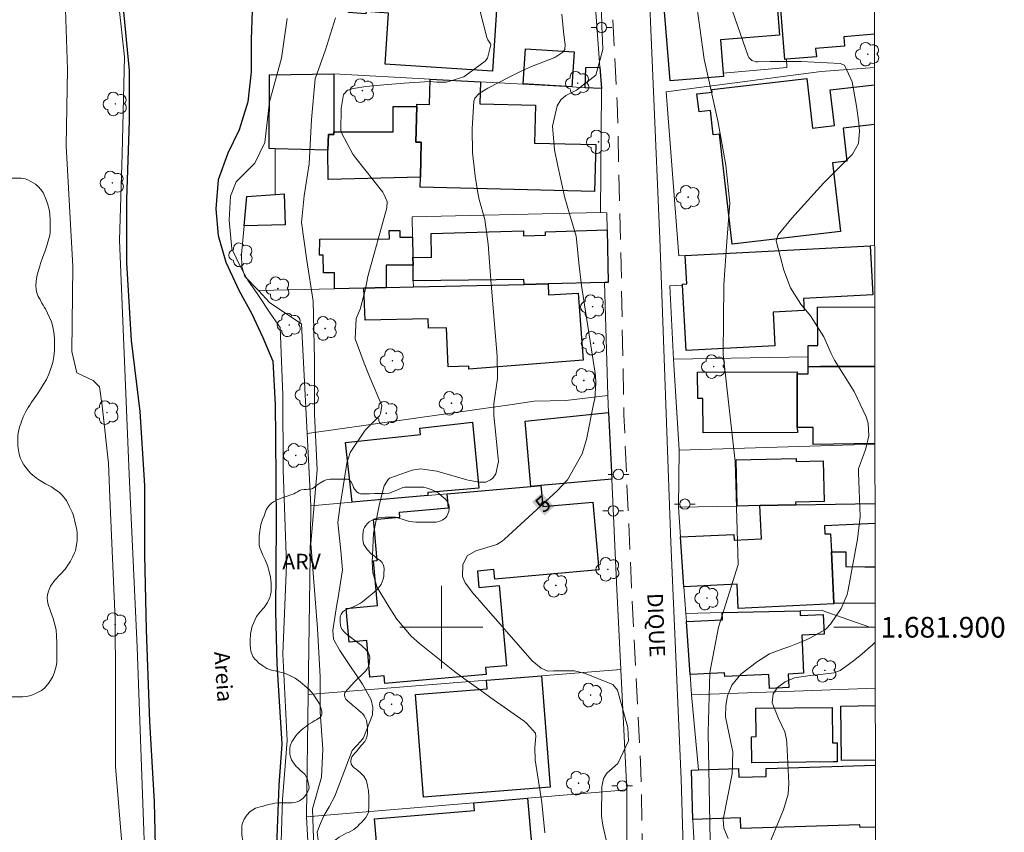
# Model space of a CAD drawing. Units: metres. Extents: x 284543 to 285059, y 1681550 to 1682115.
# Drawn here: x 284959 to 285054, y 1681880 to 1681959 of the extents above; entities that cross this region are included whole.
import ezdxf
from ezdxf.enums import TextEntityAlignment as Align

# ---------------------------------------------------------------- set-up
doc = ezdxf.new("R2010")
doc.units = ezdxf.units.M
doc.header["$MEASUREMENT"] = 0
doc.linetypes.add('HIDDEN', pattern=[0.375, 0.25, -0.125])
for name, color, linetype, lineweight in [('Articulacao', 7, 'Continuous', 18), ('Cerca', 8, 'Cerca', 20), ('Edificacoes', 7, 'Continuous', 30), ('Malha_Coordenadas', 7, 'Continuous', 15), ('Muro_Grade', 8, 'Continuous', 20), ('Nao_Pavimentada_S_Mfio', 10, 'HIDDEN', 15), ('Pavimentacao_Asfaltica_S_Mfio', 10, 'Continuous', 15), ('Poste', 7, 'Continuous', 9), ('Rio_Perene', 5, 'Continuous', 25), ('Topon_Curvas_Mestras_Masc', 255, 'Continuous', 9), ('Topon_de_Vias', 7, 'Continuous', 9), ('Topon_Rio_Perene', 5, 'Continuous', 9)]:
    doc.layers.add(name, color=color, linetype=linetype, lineweight=lineweight)
for name, color, linetype, lineweight, true_color in [('Arvores_Isoladas', 7, 'Continuous', 18, 0x00ff33), ('Curvas_Intermediarias', 7, 'Continuous', 9, 0x783c14), ('Curvas_Mestras', 7, 'Continuous', 20, 0x783c14), ('Topon_Curvas_Mestras', 7, 'Continuous', 9, 0x783c14), ('Topon_Vegetacao', 7, 'Continuous', 9, 0x00ff33), ('Vegetacao', 7, 'Orla8', 9, 0x00ff33)]:
    doc.layers.add(name, color=color, linetype=linetype, lineweight=lineweight, true_color=true_color)
doc.styles.add('Arial', font='arial.ttf', dxfattribs={"height": 1.5})
doc.styles.add('Arial Italic', font='ariali.ttf', dxfattribs={"height": 1.5})
doc.styles.get("Standard").update_dxf_attribs({"font": 'arial.ttf'})
doc.linetypes.add('Cerca', pattern='A,10,0,["X",Standard,S=1,R=0,X=0,Y=-0.5],0.1', length=10.1)
doc.linetypes.add('Orla8', pattern='A,6,-0.5,["V",Standard,S=1,R=0,X=-0.5,Y=-1],-0.5,6,-0.5,["V",Standard,S=1,R=0,X=-0.5,Y=-1],-0.5', length=14)

# ---------------------------------------------------------------- blocks, each defined once
blk = doc.blocks.new('Arvore')
at = {"layer": 'Arvores_Isoladas'}
blk.add_lwpolyline([(-0.718, 0.493, 0.872324), (-0.722, -0.551, 0.862983), (0.284, -0.827, 0.900105), (0.89, 0.029, 0.863155), (0.262, 0.861, 0.882486)], format="xyb", close=True, dxfattribs=at)
blk.add_circle((0, 0), 0.0286, dxfattribs=at)
blk = doc.blocks.new('Poste')
at = {"layer": 'Poste'}
for points in [[(-0.5, 0), (-1, 0)], [(0.5, 0), (1, 0)]]:
    blk.add_lwpolyline(points, dxfattribs=at)
blk.add_lwpolyline([(0, 0.5, 1), (0, -0.5, 1)], format="xyb", close=True, dxfattribs=at)

msp = doc.modelspace()

# ---------------------------------------------------------------- linework, layer by layer
at = {"layer": 'Articulacao', "flags": 128}
msp.add_lwpolyline([(284559.168, 1682109.464), (285041.694, 1682110.127), (285042.444, 1681555.868), (284559.941, 1681555.205), (284559.168, 1682109.464)], close=True, dxfattribs=at)
at = {"layer": 'Cerca', "flags": 128}
for points in [[(285027.266, 1681953.605), (285033.438, 1681954.145), (285033.388, 1681954.946)], [(284989.601, 1681953.535), (284998.915, 1681953.025)], [(285041.928, 1681936.921), (285041.491, 1681936.899), (285023.604, 1681935.948), (285022.974, 1681935.918), (285021.764, 1681951.804), (285036.749, 1681953.745), (285041.905, 1681954.152)], [(285012.64, 1681952.265), (285003.786, 1681952.755), (284998.915, 1681953.025)], [(285012.64, 1681952.265), (285013.91, 1681952.195), (285015.481, 1681952.115)], [(284980.937, 1681938.819), (284981.198, 1681941.67), (284983.909, 1681941.87), (284983.929, 1681946.282)], [(284982.298, 1681932.567), (284980.98, 1681933.944), (284980.703, 1681934.896), (284980.68, 1681936.06), (284980.937, 1681938.819)], [(284987.01, 1681918.731), (284986.47, 1681929.337), (284983.418, 1681931.386), (284982.298, 1681932.567)], [(285022.454, 1681925.944), (285022.094, 1681933.017), (285023.344, 1681933.077)], [(285022.454, 1681925.944), (285035.489, 1681926.154)], [(285022.994, 1681917.141), (285022.454, 1681925.944)], [(284987.37, 1681911.739), (284987.01, 1681918.731)], [(285022.944, 1681911.629), (285022.994, 1681917.141)], [(285022.994, 1681917.141), (285041.954, 1681917.708)], [(284987.12, 1681893.511), (284987.388, 1681911.321), (284987.37, 1681911.739)], [(285022.944, 1681911.629), (285028.626, 1681911.729), (285030.807, 1681911.769), (285034.279, 1681911.829), (285041.962, 1681911.967)], [(285023.654, 1681901.334), (285023.474, 1681903.925), (285023.144, 1681908.737), (285022.944, 1681911.629)], [(285041.978, 1681900.015), (285041.461, 1681900.014), (285036.749, 1681901.645), (285034.709, 1681901.595), (285027.166, 1681901.415), (285023.654, 1681901.334)], [(285024.205, 1681893.471), (285024.064, 1681895.442), (285023.714, 1681900.554), (285023.654, 1681901.334)], [(284986.95, 1681881.647), (284986.947, 1681881.765), (284987.12, 1681893.511)], [(285041.986, 1681894.118), (285035.949, 1681893.892), (285024.205, 1681893.471)], [(285024.205, 1681893.471), (285024.885, 1681886.208)], [(284987.68, 1681868.151), (284987.5, 1681871.538), (284986.95, 1681881.647)], [(285024.935, 1681869.902), (285024.335, 1681881.417)]]:
    msp.add_lwpolyline(points, dxfattribs=at)
at = {"layer": 'Curvas_Intermediarias', "flags": 128}
for points, elevation in [([(284969.352, 1681875.979), (284968.476, 1681886.537), (284968.463, 1681894.887), (284968.453, 1681900.781), (284967.944, 1681912.568), (284967.816, 1681915.883), (284967.193, 1681921.408), (284966.944, 1681923.249), (284966.329, 1681923.862), (284964.732, 1681924.597), (284964.238, 1681926.683), (284964.347, 1681934.91), (284963.715, 1681946.574), (284963.826, 1681953.942), (284963.44, 1681965.606)], 2), ([(284971.91, 1681861.629), (284970.587, 1681898.084), (284969.801, 1681914.792), (284968.879, 1681937.45), (284969.119, 1681945.805), (284969.358, 1681955.173), (284968.459, 1681963.4)], 1), ([(284988.126, 1681879.158), (284987.977, 1681880.171), (284988.216, 1681880.796), (284988.631, 1681881.749), (284989.144, 1681882.618), (284989.697, 1681883.675), (284991.358, 1681888.075), (284992.215, 1681888.991), (284992.47, 1681889.317), (284993.344, 1681891.54), (284993.381, 1681892.276), (284993.205, 1681892.992), (284992.376, 1681894.48), (284991.16, 1681896.304), (284990.191, 1681897.74), (284989.575, 1681898.864), (284989.506, 1681899.689), (284989.898, 1681902.2), (284989.98, 1681902.697), (284990.45, 1681905.547), (284990.279, 1681907.392), (284989.973, 1681910.146), (284990.168, 1681911.597), (284990.483, 1681913.379), (284990.872, 1681915.882), (284991.182, 1681916.892), (284992.63, 1681919.076), (284994.013, 1681920.455), (284994.118, 1681920.643), (284994.242, 1681921.457), (284993.109, 1681924.107), (284992.527, 1681925.55), (284991.658, 1681927.901), (284991.756, 1681929.871), (284992.162, 1681930.78), (284992.67, 1681932.75), (284992.903, 1681933.915), (284994.724, 1681940.583), (284994.752, 1681941.17), (284994.449, 1681941.909), (284994.332, 1681942.074), (284991.712, 1681945.39), (284991.429, 1681945.776), (284990.338, 1681947.834), (284990.292, 1681948.051), (284990.316, 1681950.167), (284990.547, 1681951.536), (284990.919, 1681951.961), (284991.501, 1681952.116), (284992.696, 1681952.309), (284994.421, 1681952.476), (284996.389, 1681952.637), (284998.854, 1681952.786), (284999.571, 1681952.724), (285000.5, 1681952.736), (285002.166, 1681953.241), (285004.255, 1681954.77), (285004.473, 1681955.046), (285004.78, 1681956.341), (285004.758, 1681956.449), (285004.485, 1681956.825), (285004.394, 1681957.046), (285003.689, 1681959.823)], 3), ([(285011.66, 1681959.309), (285011.866, 1681957.299), (285011.994, 1681956.386), (285011.937, 1681955.895), (285011.755, 1681955.627), (285010.995, 1681955.124), (285008.713, 1681954.24), (285007.841, 1681953.848), (285006.553, 1681953.217), (285004.502, 1681952.155), (285003.649, 1681951.633), (285003.236, 1681951.181), (285003.13, 1681950.899), (285002.996, 1681948.208), (285003.03, 1681945.913), (285003.283, 1681943.632), (285003.541, 1681942.016), (285003.667, 1681941.363), (285004.203, 1681939.43), (285004.515, 1681937.053), (285004.721, 1681934.462), (285004.792, 1681933.599), (285005.408, 1681926.206), (285005.426, 1681924.06), (285005.086, 1681921.606), (285005.079, 1681920.427), (285005.099, 1681920.192), (285005.508, 1681916.342), (285005.521, 1681916.039), (285005.261, 1681914.826), (285004.967, 1681914.427), (285004.768, 1681914.257), (285004.319, 1681914.051), (285003.704, 1681914.026), (285002.76, 1681914.189), (285002.451, 1681914.271), (284999.579, 1681915.116), (284997.968, 1681915.312), (284997.172, 1681915.196), (284994.999, 1681914.408), (284994.85, 1681914.303), (284994.458, 1681913.667), (284994.004, 1681911.955), (284993.438, 1681909.067), (284993.311, 1681906.291), (284993.384, 1681905.273), (284993.804, 1681903.832), (284995.1, 1681901.672), (284995.707, 1681900.784), (284997.095, 1681899.155), (284997.875, 1681898.415), (285001.261, 1681895.712), (285002.138, 1681895.071), (285003.902, 1681893.804), (285004.789, 1681893.177), (285008.014, 1681890.913), (285008.244, 1681890.736), (285009.118, 1681889.753), (285009.153, 1681889.43), (285009.05, 1681888.383), (285009.081, 1681887.167), (285009.131, 1681886.764), (285009.714, 1681883.061), (285010.017, 1681880.116)], 4), ([(285027.744, 1681879.572), (285027.342, 1681880.567), (285027.269, 1681881.419), (285028.121, 1681885.835), (285028.197, 1681887.947), (285027.999, 1681888.851), (285027.499, 1681891.332), (285027.522, 1681892.435), (285027.69, 1681893.38), (285028.089, 1681894.407), (285028.976, 1681895.469), (285030.57, 1681896.698), (285031.747, 1681897.433), (285033.045, 1681897.924), (285033.716, 1681898.129), (285035.016, 1681898.646), (285035.645, 1681898.957), (285037.104, 1681899.757), (285037.274, 1681899.882), (285037.658, 1681900.296), (285038.685, 1681901.819), (285039.251, 1681903.16), (285039.364, 1681903.635), (285040.248, 1681908.506), (285040.508, 1681910.702), (285040.355, 1681914.984), (285040.367, 1681915.353), (285040.855, 1681916.656), (285041.057, 1681917.285), (285041.353, 1681918.524), (285041.282, 1681919.75), (285041.097, 1681920.354), (285039.953, 1681922.803), (285038.047, 1681925.827), (285037.721, 1681926.468), (285037.012, 1681928.08), (285035.719, 1681930.12), (285034.793, 1681931.269), (285033.786, 1681932.819), (285033.131, 1681934.547), (285032.429, 1681937.239), (285032.404, 1681937.427), (285032.594, 1681937.953), (285033.915, 1681939.568), (285036.967, 1681942.951), (285039.776, 1681945.778), (285040.345, 1681946.781), (285040.444, 1681947.98), (285040.38, 1681948.789), (285040.162, 1681950.404), (285039.73, 1681952.773), (285039.048, 1681954.308), (285038.987, 1681954.367), (285038.596, 1681954.522), (285034.821, 1681954.716), (285031.811, 1681954.742), (285030.607, 1681954.702), (285030.459, 1681954.708), (285030.039, 1681954.832), (285029.736, 1681955.126), (285029.672, 1681955.257), (285028.122, 1681959.689)], 4), ([(284985.079, 1681958.885), (284984.528, 1681955.036), (284983.37, 1681950.832), (284982.921, 1681946.881), (284981.962, 1681944.905), (284980.142, 1681943.079), (284979.587, 1681941.711), (284979.489, 1681939.382), (284979.747, 1681936.598), (284980.56, 1681934.877), (284981.271, 1681933.562), (284982.235, 1681932.196), (284983.504, 1681930.274), (284984.417, 1681929.01), (284984.681, 1681922.478), (284984.692, 1681915.237), (284985.01, 1681906.073), (284984.67, 1681897.414), (284985.088, 1681889.06), (284984.641, 1681883.337), (284984.399, 1681876.197)], 1), ([(284987.678, 1681878.634), (284987.549, 1681882.44), (284988.404, 1681885.511), (284988.522, 1681888.213), (284988.271, 1681891.773), (284988.266, 1681895.212), (284988.013, 1681899.877), (284987.386, 1681908.103), (284987.989, 1681915.226), (284987.735, 1681920.628), (284987.726, 1681925.908), (284987.595, 1681931.557), (284986.975, 1681935.485), (284986.478, 1681939.168), (284986.719, 1681941.747), (284987.206, 1681944.817), (284987.444, 1681949.115), (284987.807, 1681953.045), (284988.784, 1681955.871), (284989.762, 1681958.942)], 2), ([(285041.98, 1681898.557), (285041.697, 1681898.296), (285040.471, 1681897.232), (285039.755, 1681896.641), (285038.582, 1681895.825), (285038.008, 1681895.607), (285036.692, 1681895.436), (285035.67, 1681895.338), (285034.159, 1681895.118), (285033.257, 1681894.725), (285032.534, 1681894.174), (285032.095, 1681893.573), (285031.996, 1681892.698), (285032.61, 1681891.181), (285033.216, 1681889.872), (285033.377, 1681889.159), (285033.414, 1681888.792), (285033.604, 1681884.91), (285033.553, 1681883.854), (285033.115, 1681882.325), (285032.692, 1681881.342), (285031.746, 1681879.09)], 3)]:
    msp.add_lwpolyline(points, dxfattribs=dict(at, elevation=elevation))
at = {"layer": 'Curvas_Mestras', "elevation": 5, "flags": 128}
for points in [[(285026.003, 1681879.297), (285025.797, 1681889.835), (285025.977, 1681895.627), (285026.825, 1681899.996), (285028.714, 1681906.075), (285028.414, 1681916.043), (285027.258, 1681926.39), (285027.343, 1681933.131), (285027.621, 1681937.309), (285027.9, 1681941.012), (285027.514, 1681944.714), (285026.748, 1681948.985), (285025.41, 1681954.964), (285024.161, 1681964.077)], [(285015.477, 1681961.115), (285015.54, 1681958.159), (285015.577, 1681956.8), (285015.627, 1681955.876), (285014.937, 1681953.402), (285013.082, 1681951.957), (285012.056, 1681951.435), (285011.557, 1681951.008), (285011.219, 1681950.445), (285010.74, 1681948.458), (285010.956, 1681946.175), (285011.223, 1681944.772), (285011.947, 1681941.549), (285012.413, 1681939.996), (285013.052, 1681937.826), (285013.347, 1681934.97), (285013.573, 1681933.068), (285013.78, 1681931.62), (285014.906, 1681924.351), (285014.951, 1681923.605), (285014.835, 1681922.113), (285014.768, 1681921.744), (285014.028, 1681918.176), (285013.625, 1681916.78), (285012.206, 1681914.256), (285011.217, 1681913.193), (285006.123, 1681908.52), (285005.89, 1681908.329), (285005.381, 1681908.014), (285003.332, 1681907.402), (285002.493, 1681906.914), (285002.092, 1681906.03), (285002.059, 1681904.923), (285002.315, 1681904.293), (285003.127, 1681903.226), (285003.484, 1681902.823), (285003.662, 1681902.621), (285008.777, 1681896.761), (285009.656, 1681896.028), (285010.297, 1681895.752), (285010.854, 1681895.774), (285012.871, 1681895.799), (285013.903, 1681895.52), (285016.587, 1681894.46), (285017.057, 1681893.918), (285018.036, 1681890.299), (285018.103, 1681889.014), (285017.071, 1681886.81), (285016.002, 1681885.877), (285015.673, 1681885.366), (285015.516, 1681884.551), (285015.504, 1681881.756), (285015.591, 1681881.052), (285015.662, 1681880.704), (285016.182, 1681878.464)]]:
    msp.add_lwpolyline(points, dxfattribs=at)
at = {"layer": 'Edificacoes', "flags": 128}
for points in [[(285003.216, 1681963.379), (285005.567, 1681963.219), (285004.943, 1681953.788), (284994.562, 1681954.476), (284994.889, 1681959.412), (284992.723, 1681959.555), (284992.709, 1681959.34), (284991.007, 1681959.453), (284991.262, 1681963.299), (284993.162, 1681963.173), (284993.182, 1681963.472), (284995.282, 1681963.333), (284995.323, 1681963.899)], [(285027.266, 1681953.605), (285027.291, 1681953.28), (285022.126, 1681952.861), (285021.423, 1681961.548), (285024.366, 1681961.791), (285024.414, 1681961.203), (285032.347, 1681961.847), (285032.718, 1681957.275), (285027.005, 1681956.812)], [(285012.64, 1681952.265), (285007.928, 1681952.575), (285008.134, 1681955.938), (285012.85, 1681955.649)], [(284983.929, 1681946.282), (284983.335, 1681946.301), (284983.368, 1681953.435), (284989.601, 1681953.535), (284989.611, 1681947.913), (284989.611, 1681947.663), (284989.072, 1681947.662), (284989.031, 1681946.142)], [(285015.331, 1681954.165), (285015.481, 1681952.115), (285013.91, 1681952.195), (285013.964, 1681954.156)], [(284998.915, 1681953.025), (285003.786, 1681952.755), (285003.73, 1681950.63), (285009.097, 1681950.499), (285009.007, 1681946.841), (285014.93, 1681946.696), (285014.821, 1681942.161), (284997.958, 1681942.572), (284997.984, 1681943.541), (284998.064, 1681946.917), (284997.548, 1681946.93), (284997.634, 1681950.364), (284997.638, 1681950.602), (284998.856, 1681950.572)], [(284989.031, 1681946.142), (284989.072, 1681947.662), (284989.611, 1681947.663), (284989.611, 1681947.913), (284995.334, 1681947.935), (284995.354, 1681950.389), (284997.634, 1681950.364), (284997.548, 1681946.93), (284998.064, 1681946.917), (284997.984, 1681943.541), (284989.06, 1681943.313)], [(284980.937, 1681938.819), (284981.198, 1681941.67), (284983.909, 1681941.87), (284984.779, 1681941.931), (284984.907, 1681938.938)], [(284997.224, 1681937.749), (284997.254, 1681935.788), (284997.264, 1681935.028), (284994.657, 1681935.032), (284994.663, 1681932.857), (284992.502, 1681932.807), (284989.651, 1681932.737), (284989.654, 1681934.292), (284988.586, 1681934.29), (284988.574, 1681935.983), (284988.224, 1681936.001), (284988.25, 1681937.533), (284994.982, 1681937.572), (284994.943, 1681938.376), (284995.992, 1681938.377), (284995.984, 1681937.734)], [(284997.264, 1681935.028), (284997.254, 1681935.788), (284999.048, 1681935.754), (284999.007, 1681938.09), (285007.951, 1681938.34), (285007.952, 1681937.867), (285010.079, 1681937.918), (285010.079, 1681938.249), (285016.041, 1681938.459), (285016.125, 1681933.364), (285015.771, 1681933.357), (285010.349, 1681933.227), (285007.998, 1681933.167), (285007.995, 1681933.644), (284997.284, 1681933.507)], [(285023.604, 1681935.948), (285041.491, 1681936.899), (285041.744, 1681932.159), (285035.041, 1681931.803), (285035.103, 1681930.649), (285032.101, 1681930.489), (285032.274, 1681927.221), (285023.678, 1681926.765), (285023.344, 1681933.077), (285023.337, 1681933.192), (285023.749, 1681933.213)], [(285007.998, 1681933.167), (285010.349, 1681933.227), (285010.366, 1681932.153), (285013.231, 1681932.328), (285013.705, 1681925.852), (285002.653, 1681924.955), (285002.652, 1681925.248), (285000.648, 1681925.198), (285000.5, 1681928.961), (284998.751, 1681928.93), (284998.721, 1681929.847), (284992.623, 1681929.695), (284992.502, 1681932.807), (284994.663, 1681932.857), (284997.294, 1681932.917)], [(285034.439, 1681919.312), (285034.445, 1681918.855), (285025.316, 1681918.809), (285025.299, 1681922.129), (285024.804, 1681922.126), (285024.791, 1681924.678), (285034.419, 1681924.724), (285034.419, 1681924.504)], [(285016.171, 1681920.762), (285016.481, 1681914.32), (285009.629, 1681913.709), (285008.658, 1681913.629), (285008.101, 1681919.94)], [(284998.704, 1681912.739), (284991.372, 1681912.089), (284990.73, 1681917.865), (284997.972, 1681918.651), (284997.924, 1681919.266), (285003, 1681919.841), (285003.625, 1681913.469), (284998.709, 1681913.046)], [(285030.807, 1681911.769), (285028.626, 1681911.729), (285028.517, 1681916.197), (285034.312, 1681916.339), (285034.32, 1681916.044), (285036.953, 1681916.108), (285037.049, 1681912.165), (285034.271, 1681912.097), (285034.279, 1681911.829)], [(285008.658, 1681913.629), (285009.629, 1681913.709), (285009.808, 1681911.673), (285014.641, 1681912.101), (285015.221, 1681905.551), (285005.176, 1681904.661), (285005.094, 1681905.583), (285003.49, 1681905.441), (285003.63, 1681903.862), (285005.605, 1681904.037), (285006.292, 1681896.28), (285004.272, 1681896.101), (285004.332, 1681895.416), (284994.531, 1681894.548), (284994.465, 1681895.288), (284993.095, 1681895.167), (284992.782, 1681898.713), (284991.081, 1681898.565), (284990.792, 1681901.829), (284993.823, 1681902.095), (284993.442, 1681906.417), (284993.798, 1681906.449), (284993.602, 1681908.637), (284993.562, 1681909.128), (284993.446, 1681910.413), (284995.995, 1681910.638), (284995.95, 1681911.146), (285000.683, 1681911.566), (285000.565, 1681912.909)], [(285024.064, 1681895.442), (285023.714, 1681900.554), (285027.195, 1681900.71), (285027.166, 1681901.415), (285034.709, 1681901.595), (285034.725, 1681901.148), (285036.939, 1681901.25), (285037.028, 1681899.323), (285034.879, 1681899.224), (285035.049, 1681895.545), (285033.555, 1681895.476), (285033.615, 1681894.162), (285031.734, 1681894.075), (285031.67, 1681895.442), (285027.417, 1681895.246), (285027.401, 1681895.6)], [(285004.357, 1681894.882), (285009.689, 1681895.302), (285010.539, 1681884.542), (284998.283, 1681883.571), (284997.496, 1681893.505), (285004.425, 1681894.054)], [(285030.037, 1681886.889), (285030.01, 1681889.416), (285030.456, 1681889.421), (285030.424, 1681892.161), (285037.817, 1681892.247), (285037.857, 1681888.823), (285038.284, 1681888.828), (285038.306, 1681886.981), (285037.908, 1681886.976)], [(285003.156, 1681883.017), (285008.338, 1681883.457), (285008.714, 1681879.051), (285003.908, 1681878.644), (285004.057, 1681876.889), (285000.608, 1681876.598), (285000.871, 1681873.482), (284994.228, 1681872.92), (284994.108, 1681874.343), (284992.332, 1681874.193), (284992.106, 1681876.865), (284993.908, 1681877.018), (284993.533, 1681881.453), (285003.218, 1681882.273)]]:
    msp.add_lwpolyline(points, close=True, dxfattribs=at)
for points in [[(285033.388, 1681954.946), (285033.229, 1681954.929), (285032.608, 1681962.639), (285037.63, 1681963.04), (285037.696, 1681962.218), (285041.894, 1681962.556)], [(285041.901, 1681957.367), (285038.932, 1681957.128), (285039.005, 1681956.222), (285036.212, 1681955.998), (285036.278, 1681955.174), (285033.388, 1681954.946)], [(285038.63, 1681938.279), (285028.135, 1681937.055), (285026.898, 1681947.706), (285026.297, 1681947.636), (285026.024, 1681949.985), (285024.93, 1681949.858), (285024.727, 1681951.604), (285026.202, 1681951.776), (285026.173, 1681952.031), (285035.353, 1681953.098), (285035.913, 1681948.277), (285038.02, 1681948.522), (285037.617, 1681951.983), (285041.907, 1681952.481)], [(285041.913, 1681948.636), (285038.869, 1681948.282), (285039.24, 1681945.094), (285037.856, 1681944.934), (285038.63, 1681938.279)], [(285041.944, 1681925.233), (285036.689, 1681925.214), (285035.489, 1681925.204), (285035.489, 1681926.154), (285035.484, 1681927.246), (285036.409, 1681927.25), (285036.389, 1681930.976)], [(285036.389, 1681930.976), (285041.936, 1681931.002)], [(285034.439, 1681919.312), (285034.419, 1681924.504), (285035.497, 1681924.51), (285035.496, 1681924.696), (285035.489, 1681925.204), (285036.689, 1681925.214), (285041.944, 1681925.233)], [(285041.954, 1681917.787), (285035.971, 1681917.686), (285035.963, 1681919.318), (285034.439, 1681919.312)], [(285023.474, 1681903.925), (285023.144, 1681908.737), (285028.295, 1681908.982), (285028.322, 1681908.424), (285030.962, 1681908.55), (285030.807, 1681911.769), (285034.279, 1681911.829), (285041.962, 1681911.967)], [(285041.965, 1681910.042), (285037.075, 1681909.808), (285037.113, 1681909.026), (285037.644, 1681909.051), (285037.73, 1681907.297), (285037.96, 1681902.335), (285037.967, 1681902.269), (285028.721, 1681901.828), (285028.609, 1681904.174), (285023.474, 1681903.925)], [(285041.975, 1681902.307), (285037.96, 1681902.335), (285037.73, 1681907.297)], [(285037.73, 1681907.297), (285039.146, 1681907.285), (285039.137, 1681905.863), (285040.97, 1681905.851), (285041.97, 1681905.845)], [(285038.64, 1681892.361), (285041.989, 1681892.417)], [(285041.996, 1681887.152), (285038.726, 1681887.098), (285038.64, 1681892.361)], [(285024.885, 1681886.208), (285028.759, 1681886.337), (285028.786, 1681885.486), (285031.435, 1681885.571), (285031.41, 1681886.328), (285041.996, 1681886.672)], [(285042.004, 1681880.676), (285040.505, 1681880.628), (285040.496, 1681880.897), (285028.974, 1681880.528), (285028.94, 1681881.561), (285024.335, 1681881.417), (285024.191, 1681886.19), (285024.885, 1681886.208)]]:
    msp.add_lwpolyline(points, dxfattribs=at)
at = {"layer": 'Malha_Coordenadas', "flags": 128}
for points in [[(285000, 1681904), (285000, 1681896)], [(285004, 1681900), (284996, 1681900)], [(285041.978, 1681900), (285037.978, 1681900)]]:
    msp.add_lwpolyline(points, dxfattribs=at)
at = {"layer": 'Muro_Grade', "flags": 128}
for points in [[(285014.731, 1681962.619), (285015.331, 1681954.165)], [(285015.331, 1681954.165), (285015.481, 1681952.115)], [(285015.481, 1681952.115), (285015.482, 1681952.055), (285015.498, 1681951.875), (285015.391, 1681940.11)], [(285015.391, 1681940.11), (284997.193, 1681939.697), (284997.224, 1681937.749)], [(285015.771, 1681933.357), (285016.125, 1681933.364), (285016.041, 1681938.459), (285016.01, 1681940.083), (285015.391, 1681940.11)], [(284997.224, 1681937.749), (284997.254, 1681935.788), (284997.264, 1681935.028)], [(284997.264, 1681935.028), (284997.284, 1681933.507), (284997.294, 1681932.917)], [(285015.771, 1681933.357), (285010.349, 1681933.227), (285007.998, 1681933.167)], [(285016.091, 1681922.463), (285015.771, 1681933.357)], [(284982.298, 1681932.567), (284989.651, 1681932.737), (284992.502, 1681932.807), (284994.663, 1681932.857), (284997.294, 1681932.917)], [(285007.998, 1681933.167), (284997.294, 1681932.917)], [(285016.091, 1681922.463), (285016.091, 1681922.433), (285012.057, 1681921.946), (285008.966, 1681921.856), (285006.85, 1681921.557), (284987.01, 1681918.731)], [(285016.171, 1681920.762), (285016.091, 1681922.433)], [(285016.171, 1681920.762), (285016.481, 1681914.32)], [(285016.481, 1681914.32), (285009.629, 1681913.709), (285008.658, 1681913.629)], [(285016.481, 1681914.32), (285016.957, 1681904.316), (285017.372, 1681895.912)], [(284998.704, 1681912.739), (285000.565, 1681912.909), (285008.658, 1681913.629)], [(284998.704, 1681912.739), (284991.372, 1681912.089), (284987.37, 1681911.739)], [(285017.372, 1681895.912), (285009.689, 1681895.302), (285004.357, 1681894.882)], [(285017.372, 1681895.912), (285017.942, 1681884.278)], [(285004.357, 1681894.882), (284987.12, 1681893.511)], [(285003.156, 1681883.017), (285008.338, 1681883.457), (285017.942, 1681884.278)], [(285017.942, 1681884.278), (285017.953, 1681884.107), (285017.964, 1681873.751)], [(284986.95, 1681881.647), (285003.156, 1681883.017)]]:
    msp.add_lwpolyline(points, dxfattribs=at)
at = {"layer": 'Nao_Pavimentada_S_Mfio', "ltscale": 10, "flags": 128}
msp.add_lwpolyline([(285011.269, 1682101.126), (285011.772, 1682086.999), (285012.254, 1682074.646), (285012.659, 1682058.871), (285013.088, 1682047.597), (285013.329, 1682038.05), (285013.487, 1682029.13), (285014.35, 1682016.181), (285014.763, 1682008.227), (285014.775, 1682000.714), (285014.997, 1681990.468), (285015.389, 1681976.06), (285016.398, 1681961.981), (285017.012, 1681950.78), (285017.396, 1681935.005), (285017.655, 1681920.586), (285018.401, 1681903.845), (285019.281, 1681886.95), (285019.535, 1681875.227)], dxfattribs=at)
at = {"layer": 'Pavimentacao_Asfaltica_S_Mfio', "flags": 128}
msp.add_lwpolyline([(285016.388, 1682101.16), (285016.328, 1682091.659), (285016.55, 1682065.905), (285017.637, 1682040.888), (285018.075, 1682023.699), (285018.565, 1682006.485), (285019.007, 1681986.71), (285019.906, 1681966.106), (285021.136, 1681937.58), (285022.21, 1681908.237), (285023.203, 1681885.316), (285023.781, 1681865.63)], dxfattribs=at)
at = {"layer": 'Rio_Perene', "flags": 128}
for points in [[(284972.462, 1681873.078), (284972.248, 1681883.1), (284971.792, 1681890.9), (284971.482, 1681899.736), (284971.322, 1681906.993), (284971.312, 1681913.707), (284970.856, 1681920.865), (284970.017, 1681927.745), (284969.588, 1681935.263), (284969.578, 1681941.39), (284969.844, 1681948.98), (284969.837, 1681953.853), (284969.2, 1681960.536)], [(284981.704, 1681959.647), (284981.601, 1681956.849), (284981.606, 1681953.729), (284981.288, 1681950.823), (284980.431, 1681948.132), (284979.359, 1681945.871), (284978.395, 1681943.287), (284978.184, 1681940.489), (284978.403, 1681937.907), (284979.16, 1681935.326), (284980.456, 1681932.53), (284981.643, 1681930.38), (284982.723, 1681928.015), (284983.694, 1681925.756), (284983.938, 1681921.55), (284983.943, 1681918.396), (284984.005, 1681910.003), (284983.969, 1681901.511), (284984.076, 1681896.476), (284984.582, 1681888.676), (284984.292, 1681884.726), (284983.96, 1681876.333)]]:
    msp.add_lwpolyline(points, dxfattribs=at)
at = {"layer": 'Topon_Curvas_Mestras_Masc'}
msp.add_solid([(285009.982, 1681910.804, 5), (285010.929, 1681911.672, 5), (285008.761, 1681912.134, 5), (285009.708, 1681913.003, 5)], dxfattribs=at)
at = {"layer": 'Vegetacao', "flags": 128}
for points in [[(284945.241, 1681955.702), (284946.024, 1681955.561), (284946.42, 1681955.44), (284946.602, 1681955.349), (284946.754, 1681955.319), (284946.937, 1681955.259), (284947.302, 1681955.077), (284947.515, 1681955.016), (284947.728, 1681954.925), (284947.941, 1681954.895), (284948.155, 1681954.804), (284948.611, 1681954.744), (284948.976, 1681954.501), (284949.129, 1681954.319), (284949.312, 1681954.167), (284949.464, 1681954.015), (284949.616, 1681953.833), (284949.769, 1681953.62), (284950.013, 1681953.225), (284950.043, 1681953.012), (284950.044, 1681952.617), (284949.984, 1681952.191), (284949.924, 1681951.734), (284949.925, 1681951.248), (284949.864, 1681951.004), (284949.804, 1681950.517), (284949.805, 1681950.061), (284949.775, 1681949.848), (284949.775, 1681949.635), (284949.715, 1681949.209), (284949.563, 1681949.057), (284949.35, 1681949.026), (284949.351, 1681948.6), (284949.352, 1681948.083), (284949.322, 1681947.84), (284949.322, 1681947.322), (284949.323, 1681946.805), (284949.324, 1681946.288), (284949.325, 1681945.801), (284949.386, 1681945.284), (284949.448, 1681945.041), (284949.57, 1681944.767), (284949.844, 1681944.251), (284950.21, 1681943.734), (284950.576, 1681943.218), (284950.881, 1681942.701), (284951.003, 1681942.427), (284951.156, 1681942.184), (284951.278, 1681941.91), (284951.43, 1681941.698), (284951.613, 1681941.485), (284951.948, 1681941.151), (284952.131, 1681941.03), (284952.314, 1681940.939), (284952.588, 1681940.848), (284953.044, 1681940.849), (284953.531, 1681940.849), (284954.139, 1681940.85), (284954.717, 1681940.851), (284954.991, 1681940.882), (284955.477, 1681941.004), (284955.72, 1681941.157), (284955.872, 1681941.309), (284956.054, 1681941.675), (284956.236, 1681942.101), (284956.479, 1681942.558), (284956.661, 1681942.771), (284956.874, 1681942.984), (284957.117, 1681943.137), (284957.36, 1681943.259), (284957.634, 1681943.35), (284957.938, 1681943.412), (284958.272, 1681943.443), (284958.607, 1681943.443), (284959.367, 1681943.444), (284959.733, 1681943.384), (284960.067, 1681943.263), (284960.737, 1681942.868), (284961.011, 1681942.625), (284961.255, 1681942.352), (284961.469, 1681942.048), (284961.774, 1681941.349), (284961.896, 1681940.984), (284962.049, 1681940.406), (284962.111, 1681939.981), (284962.111, 1681939.768), (284962.142, 1681939.555), (284962.143, 1681939.098), (284962.143, 1681938.642), (284962.144, 1681938.186), (284962.114, 1681937.942), (284962.054, 1681937.699), (284961.933, 1681937.242), (284961.812, 1681936.786), (284961.63, 1681936.329), (284961.448, 1681935.842), (284961.388, 1681935.629), (284961.297, 1681935.386), (284961.236, 1681935.173), (284961.145, 1681934.929), (284961.024, 1681934.503), (284960.903, 1681934.077), (284960.813, 1681933.468), (284960.783, 1681933.073), (284960.814, 1681932.677), (284960.876, 1681932.343), (284960.998, 1681932.008), (284961.181, 1681931.705), (284961.364, 1681931.34), (284961.486, 1681931.157), (284961.577, 1681930.975), (284961.699, 1681930.793), (284961.913, 1681930.398), (284962.096, 1681929.972), (284962.279, 1681929.546), (284962.402, 1681929.06), (284962.524, 1681928.543), (284962.586, 1681927.965), (284962.587, 1681927.387), (284962.588, 1681926.779), (284962.528, 1681926.2), (284962.407, 1681925.622), (284962.226, 1681925.044), (284962.044, 1681924.496), (284961.801, 1681923.979), (284961.528, 1681923.522), (284961.225, 1681923.035), (284960.921, 1681922.578), (284960.618, 1681922.121), (284960.314, 1681921.695), (284960.193, 1681921.481), (284960.041, 1681921.268), (284959.768, 1681920.812), (284959.556, 1681920.355), (284959.374, 1681919.898), (284959.313, 1681919.685), (284959.223, 1681919.442), (284959.102, 1681918.985), (284959.041, 1681918.559), (284959.042, 1681918.133), (284959.043, 1681917.525), (284959.166, 1681916.734), (284959.288, 1681916.339), (284959.441, 1681916.004), (284959.624, 1681915.701), (284960.051, 1681915.123), (284960.295, 1681914.88), (284960.843, 1681914.425), (284961.117, 1681914.243), (284961.695, 1681913.879), (284962.274, 1681913.575), (284962.548, 1681913.393), (284963.066, 1681913.029), (284963.31, 1681912.786), (284963.736, 1681912.269), (284964.041, 1681911.661), (284964.286, 1681911.145), (284964.408, 1681910.81), (284964.591, 1681910.111), (284964.745, 1681909.411), (284964.776, 1681909.077), (284964.777, 1681908.377), (284964.686, 1681907.799), (284964.596, 1681907.403), (284964.505, 1681907.19), (284964.323, 1681906.795), (284964.111, 1681906.399), (284963.868, 1681906.003), (284963.595, 1681905.607), (284963.169, 1681905.15), (284962.623, 1681904.571), (284962.198, 1681903.962), (284962.046, 1681903.658), (284961.955, 1681903.384), (284961.895, 1681903.11), (284961.865, 1681902.836), (284961.896, 1681902.532), (284961.957, 1681902.197), (284962.202, 1681901.559), (284962.446, 1681900.859), (284962.538, 1681900.495), (284962.722, 1681899.765), (284962.783, 1681899.156), (284962.784, 1681898.943), (284962.814, 1681898.731), (284962.815, 1681898.518), (284962.816, 1681897.727), (284962.817, 1681896.936), (284962.787, 1681896.601), (284962.727, 1681896.236), (284962.546, 1681895.566), (284962.424, 1681895.231), (284962.06, 1681894.653), (284961.605, 1681894.105), (284961.331, 1681893.891), (284960.754, 1681893.586), (284960.45, 1681893.464), (284960.146, 1681893.372), (284959.842, 1681893.311), (284959.507, 1681893.28), (284959.172, 1681893.279), (284958.473, 1681893.278), (284958.108, 1681893.339), (284957.742, 1681893.46), (284957.377, 1681893.642), (284957.194, 1681893.763), (284956.798, 1681894.036), (284956.433, 1681894.34), (284956.037, 1681894.674), (284955.671, 1681895.038), (284955.519, 1681895.221), (284955.336, 1681895.403), (284955.184, 1681895.585), (284954.909, 1681895.98), (284954.757, 1681896.162), (284954.665, 1681896.345), (284954.452, 1681896.74), (284954.116, 1681897.53), (284954.055, 1681897.743), (284954.024, 1681897.956), (284953.962, 1681898.564), (284953.962, 1681898.777), (284953.931, 1681899.173), (284953.961, 1681899.568), (284954.021, 1681899.964), (284954.142, 1681900.36), (284954.384, 1681901.029), (284954.536, 1681901.364), (284954.839, 1681902.095), (284955.02, 1681902.825), (284955.05, 1681903.038), (284955.05, 1681903.251), (284955.08, 1681903.464), (284955.079, 1681904.072), (284955.078, 1681904.498), (284955.077, 1681905.107), (284955.076, 1681905.715), (284955.075, 1681906.506), (284955.074, 1681907.267), (284955.013, 1681907.662), (284954.799, 1681908.361), (284954.707, 1681908.544), (284954.432, 1681909.061), (284954.219, 1681909.364), (284953.975, 1681909.638), (284953.579, 1681910.063), (284953.122, 1681910.488), (284952.665, 1681910.913), (284952.36, 1681911.217), (284952.178, 1681911.369), (284951.66, 1681911.794), (284951.507, 1681911.946), (284951.172, 1681912.219), (284951.02, 1681912.371), (284950.715, 1681912.614), (284950.167, 1681913.1), (284949.923, 1681913.373), (284949.74, 1681913.647), (284949.618, 1681913.951), (284949.526, 1681914.255), (284949.496, 1681914.559), (284949.494, 1681915.198), (284949.494, 1681915.806), (284949.493, 1681916.384), (284949.492, 1681916.932), (284949.491, 1681917.449), (284949.46, 1681917.662), (284949.369, 1681917.905), (284949.247, 1681918.118), (284949.094, 1681918.331), (284948.911, 1681918.513), (284948.668, 1681918.695), (284948.18, 1681918.998), (284947.937, 1681919.181), (284947.663, 1681919.332), (284947.419, 1681919.514), (284947.145, 1681919.666), (284946.566, 1681920.091), (284946.292, 1681920.273), (284945.835, 1681920.638), (284945.44, 1681920.911), (284945.257, 1681921.002), (284944.74, 1681921.062), (284944.466, 1681921.061), (284943.888, 1681921.06), (284943.34, 1681921.059), (284942.853, 1681921.059), (284942.367, 1681921.119), (284941.819, 1681921.24), (284941.515, 1681921.33), (284941.21, 1681921.452), (284940.906, 1681921.603), (284940.388, 1681921.967), (284940.175, 1681922.211), (284940.022, 1681922.454), (284939.87, 1681922.758), (284939.747, 1681923.062), (284939.656, 1681923.366), (284939.625, 1681923.7), (284939.624, 1681924.43), (284939.622, 1681925.13), (284939.621, 1681925.799), (284939.651, 1681926.104), (284939.711, 1681926.712), (284939.771, 1681927.351), (284939.831, 1681927.716), (284939.952, 1681928.447), (284939.982, 1681928.812), (284940.102, 1681929.572), (284940.162, 1681930.181), (284940.222, 1681930.789), (284940.221, 1681931.185), (284940.22, 1681931.976), (284940.189, 1681932.371), (284940.128, 1681932.736), (284940.036, 1681933.071), (284939.914, 1681933.405), (284939.761, 1681933.709), (284939.578, 1681933.983), (284939.09, 1681934.529), (284938.451, 1681935.015), (284937.811, 1681935.501), (284937.293, 1681936.108), (284936.866, 1681936.716), (284936.714, 1681937.02), (284936.409, 1681937.659), (284936.225, 1681938.328), (284936.072, 1681938.966), (284936.041, 1681939.301), (284936.04, 1681939.575), (284936.039, 1681940.183), (284936.069, 1681940.457), (284936.13, 1681940.761), (284936.312, 1681941.309), (284936.433, 1681941.583), (284936.524, 1681941.857), (284936.766, 1681942.405), (284936.948, 1681942.922), (284937.008, 1681943.47), (284937.068, 1681944.048), (284937.067, 1681944.596), (284937.066, 1681945.143), (284937.187, 1681945.691), (284937.278, 1681945.965), (284937.52, 1681946.482), (284937.702, 1681946.696), (284938.067, 1681947.153), (284938.492, 1681947.579), (284939.008, 1681948.006), (284939.494, 1681948.463), (284939.768, 1681948.676), (284940.011, 1681948.92), (284940.436, 1681949.438), (284940.618, 1681949.682), (284940.739, 1681949.925), (284940.921, 1681950.412), (284940.951, 1681950.625), (284940.951, 1681950.869), (284940.95, 1681951.355), (284940.949, 1681951.872), (284940.949, 1681952.39), (284941.009, 1681952.663), (284941.1, 1681952.937), (284941.221, 1681953.211), (284941.463, 1681953.82), (284941.645, 1681954.125), (284942.01, 1681954.673), (284942.222, 1681954.947), (284942.465, 1681955.16), (284942.921, 1681955.465), (284943.438, 1681955.679), (284944.35, 1681955.863)], [(284979.217, 1681873.464), (284979.653, 1681873.988), (284980.113, 1681874.428), (284980.577, 1681874.732), (284980.977, 1681874.951), (284981.221, 1681875.089), (284981.409, 1681875.226), (284981.546, 1681875.419), (284981.567, 1681875.694), (284981.567, 1681875.915), (284981.539, 1681876.217), (284981.428, 1681876.906), (284981.317, 1681877.319), (284981.179, 1681877.952), (284981.068, 1681878.393), (284981.013, 1681878.586), (284980.93, 1681878.806), (284980.82, 1681879.191), (284980.687, 1681879.88), (284980.685, 1681880.514), (284980.712, 1681880.789), (284980.766, 1681881.037), (284980.93, 1681881.45), (284981.039, 1681881.643), (284981.175, 1681881.836), (284981.503, 1681882.167), (284982.025, 1681882.498), (284982.465, 1681882.637), (284982.662, 1681882.665), (284983.051, 1681882.776), (284983.444, 1681882.888), (284983.668, 1681882.916), (284983.865, 1681882.972), (284984.313, 1681883.029), (284984.789, 1681883.03), (284985.287, 1681883.031), (284985.566, 1681883.032), (284985.818, 1681883.061), (284986.042, 1681883.116), (284986.266, 1681883.2), (284986.463, 1681883.338), (284986.654, 1681883.504), (284986.938, 1681883.836), (284987.161, 1681884.25), (284987.215, 1681884.47), (284987.187, 1681884.69), (284987.077, 1681885.158), (284987.019, 1681885.378), (284986.791, 1681885.79), (284986.397, 1681886.119), (284986.112, 1681886.393), (284985.969, 1681886.53), (284985.634, 1681886.97), (284985.497, 1681887.19), (284985.332, 1681887.686), (284985.33, 1681888.264), (284985.385, 1681888.54), (284985.548, 1681888.925), (284985.657, 1681889.118), (284985.93, 1681889.504), (284986.094, 1681889.697), (284986.422, 1681890.028), (284986.613, 1681890.166), (284986.777, 1681890.304), (284986.968, 1681890.441), (284987.132, 1681890.579), (284987.542, 1681890.827), (284987.704, 1681890.938), (284987.92, 1681891.048), (284988.327, 1681891.351), (284988.431, 1681891.598), (284988.428, 1681891.818), (284988.37, 1681892.121), (284988.202, 1681892.588), (284987.927, 1681893.056), (284987.597, 1681893.524), (284987.213, 1681893.965), (284986.801, 1681894.35), (284986.335, 1681894.735), (284985.869, 1681895.065), (284985.346, 1681895.34), (284984.822, 1681895.559), (284984.546, 1681895.614), (284984.296, 1681895.696), (284983.796, 1681895.805), (284983.574, 1681895.859), (284983.133, 1681896.024), (284982.719, 1681896.271), (284982.302, 1681896.545), (284982.138, 1681896.738), (284981.943, 1681896.93), (284981.776, 1681897.178), (284981.665, 1681897.426), (284981.58, 1681897.701), (284981.522, 1681898.003), (284981.494, 1681898.306), (284981.493, 1681898.664), (284981.544, 1681899.38), (284981.704, 1681900.096), (284981.976, 1681900.757), (284982.11, 1681901.032), (284982.487, 1681901.5), (284982.866, 1681901.914), (284983.189, 1681902.381), (284983.406, 1681902.877), (284983.485, 1681903.153), (284983.537, 1681903.428), (284983.533, 1681903.978), (284983.53, 1681904.253), (284983.474, 1681904.832), (284983.358, 1681905.409), (284983.192, 1681905.987), (284982.969, 1681906.538), (284982.746, 1681906.978), (284982.526, 1681907.446), (284982.444, 1681907.694), (284982.388, 1681907.942), (284982.387, 1681908.492), (284982.387, 1681908.768), (284982.44, 1681909.319), (284982.548, 1681909.897), (284982.711, 1681910.448), (284982.82, 1681910.696), (284982.983, 1681911.164), (284983.065, 1681911.357), (284983.201, 1681911.605), (284983.365, 1681911.826), (284983.556, 1681911.991), (284983.748, 1681912.129), (284984.185, 1681912.35), (284984.596, 1681912.515), (284984.787, 1681912.571), (284984.986, 1681912.654), (284985.186, 1681912.711), (284985.358, 1681912.794), (284985.715, 1681912.908), (284985.892, 1681913.02), (284986.089, 1681913.103), (284986.283, 1681913.214), (284986.474, 1681913.297), (284986.721, 1681913.324), (284986.94, 1681913.325), (284987.159, 1681913.352), (284987.356, 1681913.353), (284987.53, 1681913.41), (284987.705, 1681913.521), (284987.949, 1681913.745), (284988.246, 1681913.94), (284988.645, 1681914.163), (284988.847, 1681914.247), (284989.046, 1681914.303), (284989.246, 1681914.332), (284989.727, 1681914.334), (284990.211, 1681914.336), (284990.681, 1681914.337), (284990.906, 1681914.311), (284991.103, 1681914.229), (284991.245, 1681914.092), (284991.426, 1681913.736), (284991.489, 1681913.516), (284991.585, 1681913.353), (284991.858, 1681913.053), (284992.033, 1681912.972), (284992.181, 1681912.918), (284992.585, 1681912.921), (284993.036, 1681912.923), (284993.539, 1681912.924), (284993.968, 1681912.927), (284994.469, 1681912.928), (284994.942, 1681912.985), (284995.38, 1681913.123), (284995.599, 1681913.233), (284995.845, 1681913.316), (284996.261, 1681913.51), (284996.452, 1681913.565), (284997.005, 1681913.566), (284997.47, 1681913.566), (284998.018, 1681913.567), (284998.292, 1681913.54), (284998.538, 1681913.485), (284999.031, 1681913.32), (284999.251, 1681913.238), (284999.689, 1681912.99), (285000.046, 1681912.687), (285000.43, 1681912.357), (285000.595, 1681912.137), (285000.704, 1681911.944), (285000.76, 1681911.724), (285000.76, 1681911.476), (285000.734, 1681911.201), (285000.543, 1681910.76), (285000.406, 1681910.595), (285000.158, 1681910.401), (284999.964, 1681910.291), (284999.496, 1681910.18), (284998.938, 1681910.178), (284998.355, 1681910.177), (284997.794, 1681910.175), (284997.518, 1681910.174), (284996.965, 1681910.228), (284996.689, 1681910.283), (284996.218, 1681910.447), (284995.996, 1681910.529), (284995.555, 1681910.638), (284995.333, 1681910.665), (284994.835, 1681910.664), (284994.561, 1681910.664), (284994.014, 1681910.609), (284993.467, 1681910.443), (284993.248, 1681910.333), (284993.032, 1681910.195), (284992.871, 1681910.03), (284992.709, 1681909.837), (284992.578, 1681909.645), (284992.474, 1681909.453), (284992.423, 1681909.205), (284992.396, 1681908.985), (284992.402, 1681908.49), (284992.43, 1681908.242), (284992.51, 1681907.994), (284992.81, 1681907.525), (284993.246, 1681907.085), (284993.488, 1681906.919), (284993.702, 1681906.726), (284994.103, 1681906.422), (284994.26, 1681906.256), (284994.362, 1681906.063), (284994.436, 1681905.869), (284994.456, 1681905.648), (284994.447, 1681905.178), (284994.442, 1681904.93), (284994.383, 1681904.654), (284994.184, 1681904.129), (284993.772, 1681903.633), (284993.273, 1681903.191), (284992.803, 1681902.804), (284992.388, 1681902.473), (284992.194, 1681902.335), (284991.776, 1681902.113), (284991.554, 1681902.002), (284991.305, 1681901.919), (284990.835, 1681901.725), (284990.644, 1681901.615), (284990.48, 1681901.477), (284990.316, 1681901.257), (284990.207, 1681901.009), (284990.203, 1681900.485), (284990.231, 1681900.237), (284990.286, 1681900.017), (284990.396, 1681899.797), (284990.561, 1681899.576), (284990.781, 1681899.356), (284991.302, 1681898.971), (284991.548, 1681898.779), (284991.795, 1681898.614), (284992.015, 1681898.421), (284992.234, 1681898.256), (284992.426, 1681898.063), (284992.618, 1681897.898), (284992.783, 1681897.706), (284992.915, 1681897.567), (284993.022, 1681897.319), (284993.075, 1681897.099), (284993.065, 1681896.629), (284993.003, 1681896.353), (284992.829, 1681895.966), (284992.688, 1681895.772), (284992.491, 1681895.579), (284992.295, 1681895.413), (284991.929, 1681895.053), (284991.618, 1681894.749), (284991.31, 1681894.39), (284990.977, 1681894.058), (284990.671, 1681893.699), (284990.642, 1681893.479), (284990.667, 1681893.231), (284990.75, 1681893.038), (284990.939, 1681892.845), (284991.101, 1681892.707), (284991.293, 1681892.57), (284991.485, 1681892.404), (284991.677, 1681892.267), (284992.034, 1681891.964), (284992.198, 1681891.799), (284992.363, 1681891.662), (284992.528, 1681891.441), (284992.665, 1681891.194), (284992.748, 1681891.001), (284992.803, 1681890.781), (284992.859, 1681890.313), (284992.86, 1681889.762), (284992.833, 1681889.486), (284992.724, 1681889.211), (284992.588, 1681888.963), (284992.315, 1681888.632), (284992.124, 1681888.412), (284991.796, 1681887.998), (284991.632, 1681887.833), (284991.332, 1681887.474), (284991.278, 1681887.282), (284991.256, 1681887.034), (284991.284, 1681886.759), (284991.429, 1681886.54), (284991.572, 1681886.403), (284991.769, 1681886.266), (284991.966, 1681886.101), (284992.163, 1681885.964), (284992.336, 1681885.773), (284992.509, 1681885.608), (284992.739, 1681885.224), (284992.857, 1681884.729), (284992.885, 1681884.482), (284992.941, 1681884.206), (284992.997, 1681883.6), (284992.998, 1681882.994), (284992.999, 1681882.692), (284992.94, 1681882.112), (284992.829, 1681881.837), (284992.69, 1681881.588), (284992.302, 1681881.147), (284992.081, 1681880.953), (284991.887, 1681880.733), (284991.532, 1681880.429), (284991.007, 1681880.153), (284990.788, 1681880.07), (284990.57, 1681879.96), (284990.1, 1681879.683), (284989.854, 1681879.518), (284989.389, 1681879.132), (284989.173, 1681878.884), (284988.848, 1681878.416), (284988.636, 1681877.893), (284988.529, 1681877.645), (284988.451, 1681877.37), (284988.347, 1681877.123), (284988.301, 1681876.848), (284988.279, 1681876.601), (284988.299, 1681875.942), (284988.31, 1681875.668), (284988.398, 1681875.393), (284988.513, 1681875.119), (284988.684, 1681874.844), (284988.903, 1681874.569), (284989.452, 1681874.073), (284990, 1681873.633), (284990.494, 1681873.248), (284990.763, 1681873.082), (284991.197, 1681872.697), (284991.383, 1681872.503), (284991.702, 1681872.089), (284991.9, 1681871.736), (284991.934, 1681871.675), (284992.039, 1681871.426), (284992.238, 1681870.956), (284992.343, 1681870.707), (284992.42, 1681870.432), (284992.466, 1681869.88), (284992.451, 1681869.327), (284992.452, 1681869.051), (284992.42, 1681868.775), (284992.366, 1681868.527), (284992.279, 1681868.251), (284991.974, 1681867.727), (284991.591, 1681867.259), (284991.428, 1681867.011), (284991.324, 1681866.763), (284991.242, 1681866.515), (284991.188, 1681866.295), (284991.14, 1681865.827), (284991.118, 1681865.608), (284991.13, 1681865.168), (284991.201, 1681864.757), (284991.322, 1681864.565), (284991.469, 1681864.374), (284991.644, 1681864.21), (284992.072, 1681863.882), (284992.461, 1681863.662), (284992.653, 1681863.525), (284992.845, 1681863.36), (284993.398, 1681863.03), (284993.59, 1681862.893), (284993.979, 1681862.563), (284994.144, 1681862.398), (284994.446, 1681861.985), (284994.666, 1681861.572), (284994.749, 1681861.352), (284994.854, 1681860.939), (284994.909, 1681860.718), (284994.935, 1681860.415), (284994.933, 1681859.919), (284994.906, 1681859.671), (284994.852, 1681859.423), (284994.689, 1681858.927), (284994.419, 1681858.432), (284994.313, 1681858.156), (284994.258, 1681857.908), (284994.262, 1681857.661), (284994.328, 1681857.166), (284994.499, 1681856.726), (284994.616, 1681856.507), (284994.762, 1681856.288), (284995.101, 1681855.959), (284995.299, 1681855.849), (284995.553, 1681855.74), (284996.128, 1681855.741), (284996.648, 1681855.741), (284997.111, 1681855.742), (284997.656, 1681855.742), (284998.335, 1681855.742), (284998.987, 1681855.742), (284999.641, 1681855.797), (284999.967, 1681855.825), (285000.487, 1681855.935), (285000.98, 1681856.046), (285001.226, 1681856.101), (285001.691, 1681856.101), (285002.184, 1681856.102), (285002.677, 1681856.102), (285003.17, 1681856.103), (285003.635, 1681856.103), (285004.1, 1681856.104), (285004.648, 1681856.104), (285005.113, 1681856.104), (285005.333, 1681856.05), (285005.442, 1681855.857), (285005.47, 1681855.637), (285005.471, 1681855.141), (285005.478, 1681854.618), (285005.456, 1681854.371), (285005.407, 1681854.151), (285005.276, 1681853.959), (285005.085, 1681853.821), (285004.647, 1681853.683), (285004.456, 1681853.6), (285004.209, 1681853.517), (285003.963, 1681853.379), (285003.717, 1681853.296), (285003.498, 1681853.159), (285003.006, 1681852.938), (285002.568, 1681852.827), (285002.021, 1681852.744), (285001.501, 1681852.634), (285001.255, 1681852.551), (285001.036, 1681852.44), (285000.571, 1681852.137), (285000.079, 1681851.806), (284999.615, 1681851.53), (284999.199, 1681851.254), (284998.951, 1681851.088), (284998.62, 1681850.812), (284998.424, 1681850.618), (284998.312, 1681850.398), (284998.25, 1681850.149), (284998.215, 1681849.873), (284998.213, 1681849.624), (284998.178, 1681849.376), (284998.089, 1681849.154), (284997.892, 1681848.961), (284997.669, 1681848.795), (284997.477, 1681848.684), (284997.258, 1681848.602), (284997.04, 1681848.491), (284996.569, 1681848.325), (284996.099, 1681848.076), (284995.88, 1681847.966), (284995.711, 1681847.827), (284995.537, 1681847.743), (284995.113, 1681847.741), (284993.791, 1681847.877), (284993.358, 1681847.877), (284992.925, 1681847.877), (284992.492, 1681847.878), (284992.032, 1681847.878), (284991.599, 1681847.878), (284991.076, 1681847.932), (284990.827, 1681848.042), (284990.63, 1681848.096), (284990.381, 1681848.234), (284990.181, 1681848.37), (284989.94, 1681848.643), (284989.754, 1681848.971), (284989.558, 1681849.298), (284989.361, 1681849.652), (284989.241, 1681849.788), (284989.12, 1681849.952), (284988.753, 1681850.254), (284988.534, 1681850.364), (284988.041, 1681850.363), (284987.825, 1681850.363), (284987.581, 1681850.336), (284987.067, 1681850.171), (284986.875, 1681850.088), (284986.684, 1681849.978), (284986.492, 1681849.84), (284986.328, 1681849.702), (284986.137, 1681849.564), (284985.973, 1681849.399), (284985.7, 1681849.068), (284985.425, 1681848.654), (284985.149, 1681848.268), (284984.958, 1681848.075), (284984.685, 1681847.744), (284984.494, 1681847.579), (284984.117, 1681847.194), (284983.63, 1681846.753), (284983.154, 1681846.341), (284982.7, 1681846.012), (284982.464, 1681845.847), (284982.032, 1681845.627), (284981.577, 1681845.463), (284981.331, 1681845.408), (284981.112, 1681845.38), (284980.866, 1681845.38), (284980.592, 1681845.352), (284980.067, 1681845.351), (284979.546, 1681845.35), (284979.054, 1681845.35), (284978.616, 1681845.35), (284978.227, 1681845.459), (284978.035, 1681845.541), (284977.651, 1681845.761), (284977.481, 1681845.926), (284977.289, 1681846.091), (284976.955, 1681846.503), (284976.785, 1681846.723), (284976.499, 1681847.217), (284976.389, 1681847.492), (284976.317, 1681848.069), (284976.3, 1681848.645), (284976.289, 1681848.947), (284976.31, 1681849.249), (284976.403, 1681849.798), (284976.507, 1681850.073), (284976.632, 1681850.32), (284976.796, 1681850.568), (284977.31, 1681851.064), (284977.911, 1681851.477), (284978.485, 1681851.891), (284978.759, 1681852.056), (284979.196, 1681852.387), (284979.387, 1681852.498), (284979.579, 1681852.636), (284979.852, 1681852.801), (284980.24, 1681852.967), (284980.462, 1681853.078), (284980.688, 1681853.162), (284981.196, 1681853.439), (284981.654, 1681853.828), (284981.886, 1681854.05), (284982.063, 1681854.299), (284982.389, 1681854.881), (284982.506, 1681855.185), (284982.592, 1681855.489), (284982.652, 1681855.792), (284982.681, 1681856.095), (284982.68, 1681856.674), (284982.619, 1681857.196), (284982.591, 1681857.417), (284982.53, 1681857.691), (284982.448, 1681857.884), (284982.053, 1681858.296), (284981.642, 1681858.571), (284981.395, 1681858.708), (284980.896, 1681858.928), (284980.65, 1681859.065), (284980.178, 1681859.284), (284979.74, 1681859.559), (284979.543, 1681859.696), (284979.378, 1681859.861), (284979.186, 1681859.999), (284979.016, 1681860.164), (284978.851, 1681860.356), (284978.714, 1681860.549), (284978.604, 1681860.742), (284978.494, 1681860.989), (284978.411, 1681861.237), (284978.356, 1681861.512), (284978.349, 1681862.145), (284978.343, 1681862.806), (284978.336, 1681863.521), (284978.329, 1681864.209), (284978.328, 1681864.567), (284978.382, 1681864.898), (284978.545, 1681865.531), (284978.817, 1681866.082), (284978.981, 1681866.358), (284979.172, 1681866.606), (284979.418, 1681867.019), (284979.444, 1681867.24), (284979.416, 1681867.543), (284979.306, 1681868.093), (284979.118, 1681868.562), (284978.903, 1681869.058), (284978.766, 1681869.306), (284978.683, 1681869.554), (284978.578, 1681869.774), (284978.496, 1681870.022), (284978.44, 1681870.27), (284978.412, 1681870.518), (284978.411, 1681870.986), (284978.405, 1681871.481), (284978.513, 1681872.005), (284978.526, 1681872.037), (284978.731, 1681872.583), (284979.026, 1681873.161), (284979.174, 1681873.397)]]:
    msp.add_lwpolyline(points, close=True, dxfattribs=at)

# ---------------------------------------------------------------- block references
at = {"layer": 'Arvores_Isoladas'}
for p in [(285041.249, 1681955.433), (285013.191, 1681952.628), (284992.361, 1681951.913), (284968.46, 1681950.624), (285015.21, 1681946.958), (284968.171, 1681942.987), (285023.875, 1681941.605), (284980.625, 1681936.03), (284984.183, 1681932.758), (285014.629, 1681931.009), (284985.287, 1681929.251), (284988.762, 1681928.909), (285014.718, 1681927.484), (284995.267, 1681925.779), (285026.344, 1681925.216), (285013.787, 1681923.874), (284987.037, 1681922.488), (285000.979, 1681921.669), (284967.654, 1681920.763), (284994.669, 1681920.705), (284985.917, 1681916.62), (285016.107, 1681905.606), (285011.078, 1681904.051), (285025.692, 1681902.825), (284968.435, 1681900.264), (285037.096, 1681895.837), (285014.441, 1681893.439), (284995.189, 1681892.555), (285013.276, 1681884.919)]:
    msp.add_blockref('Arvore', p, dxfattribs=at)
at = {"layer": 'Poste'}
for p in [(285015.49, 1681958.023), (285017.13, 1681914.789), (285023.559, 1681911.913), (285016.631, 1681911.252), (285017.498, 1681884.65)]:
    msp.add_blockref('Poste', p, dxfattribs=at)

# ---------------------------------------------------------------- texts
at = {"layer": 'Malha_Coordenadas', "style": 'Arial'}
msp.add_text('1.681.900', height=2, dxfattribs=at).set_placement((285042.478, 1681900), align=Align.MIDDLE_LEFT)
at = {"layer": 'Topon_Curvas_Mestras', "style": 'Arial'}
msp.add_text('5', height=1.5, rotation=42.53177, dxfattribs=at).set_placement((285009.832, 1681911.923, 5), align=Align.MIDDLE_CENTER)
at = {"layer": 'Topon_de_Vias', "style": 'Arial'}
msp.add_text('DIQUE', height=1.5, rotation=272.18958, dxfattribs=at).set_placement((285019.925, 1681903.285))
at = {"layer": 'Topon_Rio_Perene', "style": 'Arial Italic'}
msp.add_text('Areia', height=1.5, rotation=273.98882, dxfattribs=at).set_placement((284978.016, 1681897.606))
at = {"layer": 'Topon_Vegetacao', "style": 'Arial'}
msp.add_text('ARV', height=1.5, rotation=0.09002, dxfattribs=at).set_placement((284984.617, 1681905.603))

doc.saveas('drawing.dxf')
